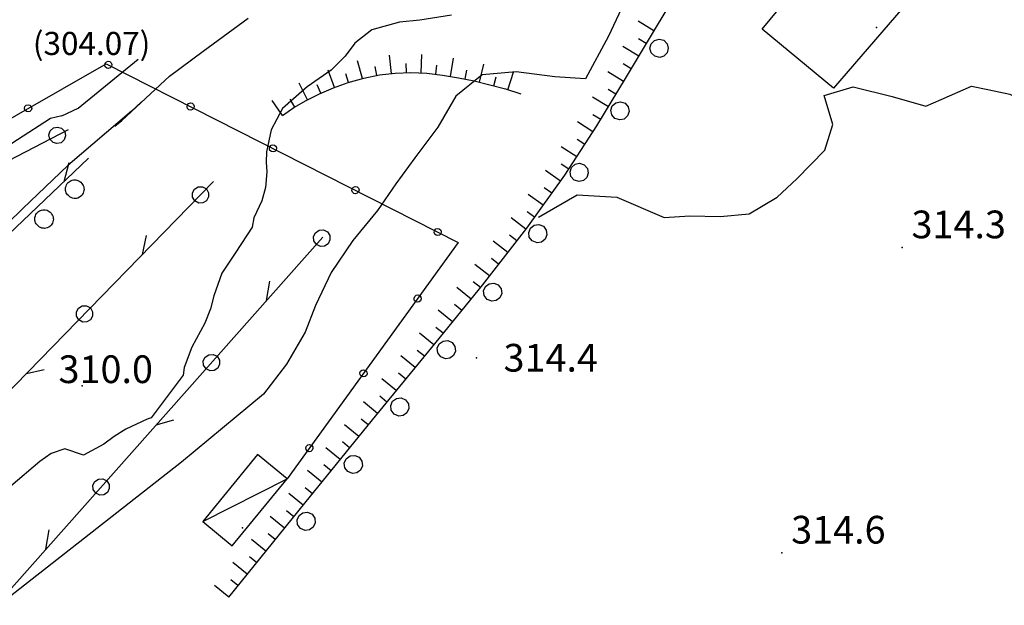
# Model space of a CAD drawing. Extents: x 514670 to 517614, y 5067431 to 5069611.
# Drawn here: x 516069 to 516175, y 5068051 to 5068114 of the extents above; entities that cross this region are included whole.
import ezdxf

# ---------------------------------------------------------------- set-up
doc = ezdxf.new("R2010")
doc.units = 0
doc.header["$LTSCALE"] = 2
doc.header["$MEASUREMENT"] = 0
doc.linetypes.add('L04', pattern=[0])
doc.linetypes.add('L50', pattern=[1.6, 0.8, 0.8])
for name, color, linetype in [('ALBERO ISOLATO', 1, 'Continuous'), ('BARACCA', 1, 'Continuous'), ('CANCELLATA', 1, 'L04'), ('CURVE DI LIVELLO DIRETTRICI', 1, 'Continuous'), ('CURVE DI LIVELLO INTERMEDIE', 1, 'Continuous'), ('EDIFICIO RESIDENZIALE', 3, 'Continuous'), ('FILARE ALBERI', 1, 'Continuous'), ('PUNTO QUOTATO', 1, 'Continuous'), ('PUNTO QUOTATO EDIFICIO GRONDA', 1, 'Continuous'), ('SCARPATA TESTA', 1, 'L50'), ('VESTIZIONI BARACCHE', 1, 'Continuous'), ("VIABILITA'", 1, 'Continuous')]:
    doc.layers.add(name, color=color, linetype=linetype)
doc.styles.add('Style00', font='ARIAL.TTF', dxfattribs={"height": 0.2})

# ---------------------------------------------------------------- blocks, each defined once
blk = doc.blocks.new('Q0050033')
for p, q in [((-0.494, -0.007), (-0.432, 0.248)), ((-0.432, 0.248), (-0.25, 0.429)), ((-0.25, 0.429), (-0.003, 0.496)), ((-0.003, 0.496), (0.245, 0.431)), ((0.245, 0.431), (0.428, 0.253)), ((0.428, 0.253), (0.499, -0.001)), ((-0.412, -0.274), (-0.494, -0.007)), ((-0.243, -0.434), (-0.412, -0.274)), ((0.002, -0.497), (-0.243, -0.434)), ((0.246, -0.431), (0.002, -0.497)), ((0.425, -0.253), (0.246, -0.431)), ((0.499, -0.001), (0.425, -0.253))]:
    blk.add_line(p, q)
blk = doc.blocks.new('Q0030200')
blk.add_line((-0.004, -0.002), (0.89, 0.558))
blk = doc.blocks.new('Q0050030')
for p, q in [((-0.449, -0.006), (-0.393, 0.226)), ((-0.393, 0.226), (-0.228, 0.39)), ((-0.228, 0.39), (-0.003, 0.451)), ((-0.003, 0.451), (0.222, 0.392)), ((0.222, 0.392), (0.389, 0.23)), ((0.389, 0.23), (0.454, -0.001)), ((-0.375, -0.249), (-0.449, -0.006)), ((-0.221, -0.394), (-0.375, -0.249)), ((0.002, -0.452), (-0.221, -0.394)), ((0.224, -0.392), (0.002, -0.452)), ((0.387, -0.23), (0.224, -0.392)), ((0.454, -0.001), (0.387, -0.23))]:
    blk.add_line(p, q)
blk = doc.blocks.new('Q0040200')
blk.add_line((0.002, 0.004), (0.828, -0.53))
blk = doc.blocks.new('Q0050013')
for p, q in [((-0.194, -0.003), (-0.17, 0.098)), ((-0.17, 0.098), (-0.099, 0.169)), ((-0.099, 0.169), (-0.001, 0.195)), ((-0.001, 0.195), (0.096, 0.17)), ((0.096, 0.17), (0.169, 0.1)), ((0.169, 0.1), (0.197, -0.001)), ((-0.162, -0.108), (-0.194, -0.003)), ((-0.096, -0.171), (-0.162, -0.108)), ((0.001, -0.196), (-0.096, -0.171)), ((0.097, -0.17), (0.001, -0.196)), ((0.168, -0.1), (0.097, -0.17)), ((0.197, -0.001), (0.168, -0.1))]:
    blk.add_line(p, q)
blk = doc.blocks.new('S37')
for p, q in [((-0.99, -0.01), (-0.97, 0.17)), ((-0.97, 0.17), (-0.93, 0.33)), ((-0.93, 0.33), (-0.87, 0.47)), ((-0.87, 0.47), (-0.79, 0.6)), ((-0.79, 0.6), (-0.68, 0.71)), ((-0.68, 0.71), (-0.58, 0.8)), ((-0.58, 0.8), (-0.49, 0.87)), ((-0.49, 0.87), (-0.37, 0.93)), ((-0.37, 0.93), (-0.26, 0.97)), ((-0.26, 0.97), (-0.13, 0.99)), ((-0.13, 0.99), (-0.01, 1)), ((-0.01, 1), (0.15, 0.99)), ((0.15, 0.99), (0.35, 0.94)), ((0.35, 0.94), (0.55, 0.82)), ((0.55, 0.82), (0.68, 0.73)), ((0.68, 0.73), (0.77, 0.62)), ((0.77, 0.62), (0.87, 0.5)), ((0.87, 0.5), (0.93, 0.39)), ((0.93, 0.39), (0.99, 0.23)), ((0.99, 0.23), (1.01, 0.09)), ((1.01, 0.09), (1.03, -0.03)), ((-0.97, -0.15), (-0.99, -0.01)), ((-0.94, -0.26), (-0.97, -0.15)), ((-0.9, -0.4), (-0.94, -0.26)), ((-0.84, -0.51), (-0.9, -0.4)), ((-0.78, -0.61), (-0.84, -0.51)), ((-0.66, -0.71), (-0.78, -0.61)), ((-0.57, -0.8), (-0.66, -0.71)), ((-0.49, -0.87), (-0.57, -0.8)), ((-0.36, -0.93), (-0.49, -0.87)), ((-0.22, -0.98), (-0.36, -0.93)), ((-0.06, -1.01), (-0.22, -0.98)), ((0.07, -1.02), (-0.06, -1.01)), ((0.22, -1.01), (0.07, -1.02)), ((0.36, -0.97), (0.22, -1.01)), ((0.52, -0.89), (0.36, -0.97)), ((0.65, -0.81), (0.52, -0.89)), ((0.78, -0.68), (0.65, -0.81)), ((0.87, -0.56), (0.78, -0.68)), ((0.93, -0.45), (0.87, -0.56)), ((0.98, -0.3), (0.93, -0.45)), ((1.01, -0.17), (0.98, -0.3)), ((1.03, -0.03), (1.01, -0.17))]:
    blk.add_line(p, q)
blk = doc.blocks.new('Q0120050')
blk.add_line((0, 0), (0, 1))
blk = doc.blocks.new('Q0120025')
blk.add_line((0, 0), (0, 0.5))

msp = doc.modelspace()

# ---------------------------------------------------------------- linework, layer by layer
at = {"layer": 'BARACCA', "linetype": 'Continuous', "flags": 128}
msp.add_lwpolyline([(516091.62, 5068057.45), (516097.57, 5068064.69), (516094.36, 5068067.32), (516088.42, 5068060.08)], close=True, dxfattribs=at)
at = {"layer": 'CANCELLATA', "linetype": 'L04', "flags": 128}
msp.add_lwpolyline([(516000.55, 5067992.8), (515997.69, 5067992.64), (515995.87, 5067992.9), (515994.48, 5067993.93), (515992.1, 5067995.65), (515987.18, 5067997.92), (515982.73, 5067999.23), (515977.86, 5068000.48), (515972.45, 5068001.37), (515966.36, 5068002.33), (515923.19, 5068007.44), (515926.58, 5068012.71), (515938.11, 5068034.39), (515941.57, 5068035.78), (515942.43, 5068037.77), (515943.82, 5068038.74), (515948.36, 5068041.6), (516028.25, 5068082.63), (516063.5, 5068101.38), (516077.98, 5068109.64), (516116.09, 5068090.29), (516097.57, 5068064.69)], dxfattribs=at)
at = {"layer": 'CURVE DI LIVELLO DIRETTRICI', "linetype": 'Continuous', "flags": 128}
msp.add_lwpolyline([(516115.34, 5068114.89), (516111.93, 5068114.36), (516109.71, 5068114.13), (516106.73, 5068113.32), (516104.9, 5068111.86), (516103.86, 5068110.46), (516102.34, 5068108.95), (516099.74, 5068107.14), (516097.07, 5068104.81), (516095.82, 5068102.48), (516095.32, 5068100.12), (516095.29, 5068098.98), (516095.36, 5068097.95), (516095.2, 5068096.25), (516094.83, 5068094.81), (516093.97, 5068092.94), (516093.78, 5068091.95), (516092.02, 5068089.25), (516090.49, 5068086.95), (516089.62, 5068084.52), (516089.28, 5068083.09), (516088.65, 5068081.53), (516087.25, 5068078.94), (516086.43, 5068076.75), (516086.29, 5068075.9), (516082.85, 5068071.29), (516082.4, 5068071.14), (516080.08, 5068070.06), (516078.82, 5068069.28), (516077.71, 5068068.44), (516075.53, 5068067.25), (516073.48, 5068067.93), (516072.01, 5068067.43), (516070.8, 5068066.57), (516067.65, 5068063.89)], dxfattribs=at)
at = {"layer": 'CURVE DI LIVELLO INTERMEDIE', "linetype": 'Continuous', "flags": 128}
for points in [[(516134.02, 5068116.18), (516132.34, 5068112.63), (516129.85, 5068108), (516126.56, 5068108.22), (516122.35, 5068108.76), (516118.66, 5068108.45), (516115.81, 5068106.14), (516113.87, 5068102.79), (516111.39, 5068099.45), (516109.34, 5068096.64), (516107.33, 5068093.76), (516104.68, 5068090.51), (516102.31, 5068087.02), (516100.64, 5068083.45), (516099.51, 5068080.59), (516097.5, 5068077.12), (516095.01, 5068073.87), (516086.11, 5068066.5), (516066.41, 5068051.08)], [(516078.91, 5068102.89), (516079.67, 5068103.5), (516084.84, 5068108.31), (516088.47, 5068111), (516093.34, 5068114.59)], [(516073.18, 5068104), (516074.92, 5068104.83), (516081.44, 5068110.15)], [(516124.78, 5068093.01), (516128.96, 5068095.46), (516133.27, 5068095.19), (516138.37, 5068092.99), (516141.17, 5068093.16), (516144.43, 5068093.1), (516147.58, 5068093.37), (516150.61, 5068095.2), (516152.73, 5068097.17), (516155.78, 5068100.27), (516156.65, 5068103.08), (516155.72, 5068106.2), (516158.83, 5068107.13), (516163.06, 5068106.08), (516166.7, 5068105.04), (516168.38, 5068105.77), (516171.67, 5068107.2), (516173.41, 5068106.84)], [(516173.41, 5068106.84), (516175.8, 5068106.35), (516180.18, 5068104.31), (516187.19, 5068103.81), (516191.8, 5068105.38), (516197.72, 5068104.07), (516204.76, 5068100.81), (516209.81, 5068100.3), (516214.91, 5068100.72), (516220.23, 5068101.1), (516226.64, 5068100.4), (516231.76, 5068100), (516236.34, 5068099.58)], [(516081.81, 5068105.5), (516080.71, 5068104.5), (516073.81, 5068098.63), (516068.96, 5068093.96), (516063.88, 5068089.07)], [(516073.18, 5068104), (516071.95, 5068103.7), (516064.77, 5068099.1)]]:
    msp.add_lwpolyline(points, dxfattribs=at)
at = {"layer": 'EDIFICIO RESIDENZIALE', "linetype": 'Continuous', "flags": 128}
msp.add_lwpolyline([(516148.99, 5068113.4), (516160.23, 5068126.98), (516168.08, 5068120.21), (516156.7, 5068107.01)], close=True, dxfattribs=at)
at = {"layer": 'FILARE ALBERI', "linetype": 'Continuous', "flags": 128}
for points in [[(516019.12, 5068071.81), (516018.39, 5068072.84), (516019.01, 5068073.87), (516021.2, 5068075.15), (516073.88, 5068102.52)], [(516033.57, 5068064.37), (516035.82, 5068062.9), (516037.78, 5068062.78), (516042.91, 5068067.82), (516076.07, 5068099.42)], [(516043.67, 5068056), (516045.2, 5068054.08), (516045.9, 5068053.63), (516047.24, 5068053.89), (516049.36, 5068055.61), (516089.59, 5068096.88)], [(516065.3, 5068012.61), (516067.11, 5068019.68), (516067.55, 5068025.5), (516066.78, 5068028.75), (516063.83, 5068033.16), (516060.81, 5068036.88), (516057.77, 5068039.35), (516056.99, 5068040), (516056.95, 5068040.1), (516057.05, 5068040.61), (516062.31, 5068046.77), (516101.42, 5068090.87)]]:
    msp.add_lwpolyline(points, dxfattribs=at)
at = {"layer": 'PUNTO QUOTATO', "linetype": 'Continuous'}
for p in [(516164.16, 5068089.74), (516118.08, 5068077.81), (516075.38, 5068074.75), (516151.13, 5068056.68)]:
    msp.add_point(p, dxfattribs=at)
at = {"layer": 'PUNTO QUOTATO EDIFICIO GRONDA', "linetype": 'Continuous'}
for p in [(516161.37, 5068113.58), (516092.73, 5068059.39)]:
    msp.add_point(p, dxfattribs=at)
at = {"layer": 'SCARPATA TESTA', "linetype": 'L50', "flags": 128}
for points in [[(516091.23, 5068051.89), (516099.48, 5068062.07), (516106.8, 5068071.09), (516113.21, 5068078.93), (516118.71, 5068085.66), (516123.5, 5068091.83), (516127.63, 5068097.59), (516131.1, 5068102.92), (516134.18, 5068108.06), (516137.43, 5068113.47), (516140.87, 5068119.18), (516144.49, 5068125.16), (516148.01, 5068131.01), (516151.28, 5068136.51), (516154.32, 5068141.66), (516157.3, 5068146.7), (516160.95, 5068152.52), (516165.34, 5068159.23), (516170.48, 5068166.84)], [(516097.07, 5068104.03), (516098.3, 5068104.89), (516099.63, 5068105.67), (516101.06, 5068106.39), (516102.57, 5068107.03), (516104.18, 5068107.6), (516105.87, 5068108.08), (516107.56, 5068108.43), (516109.26, 5068108.63), (516110.97, 5068108.7), (516112.68, 5068108.62), (516114.39, 5068108.41), (516116.1, 5068108.12), (516117.8, 5068107.78), (516119.5, 5068107.37), (516121.19, 5068106.91), (516122.87, 5068106.39)]]:
    msp.add_lwpolyline(points, dxfattribs=at)
at = {"layer": 'VESTIZIONI BARACCHE', "linetype": 'Continuous', "flags": 128}
msp.add_lwpolyline([(516088.42, 5068060.08), (516097.57, 5068064.69)], dxfattribs=at)

# ---------------------------------------------------------------- block references
at = {"layer": 'ALBERO ISOLATO'}
for p in [(516074.55, 5068096.07), (516071.23, 5068092.83)]:
    msp.add_blockref('S37', p, dxfattribs=at)
at = {"layer": 'CANCELLATA'}
for p, xscale, yscale, zscale, rotation in [((516078.2, 5068109.53), 1.999999999918513, 1.999999999918513, 1.999999999918513, 333.0757624808272), ((516069.51, 5068104.81), 1.999999999707918, 1.999999999707918, 1.999999999707918, 29.71509156622663), ((516087.11, 5068105.01), 1.999999999918513, 1.999999999918513, 1.999999999918513, 333.0757624808272), ((516096.03, 5068100.48), 1.999999999918513, 1.999999999918513, 1.999999999918513, 333.0757624808272), ((516104.95, 5068095.95), 1.999999999918513, 1.999999999918513, 1.999999999918513, 333.0757624808272), ((516113.86, 5068091.42), 1.999999999918513, 1.999999999918513, 1.999999999918513, 333.0757624808272), ((516111.69, 5068084.21), 2.000000000571966, 2.000000000571966, 2.000000000571966, 234.1215348732206), ((516105.83, 5068076.11), 2.000000000571966, 2.000000000571966, 2.000000000571966, 234.1215348732206), ((516099.97, 5068068.01), 2.000000000571966, 2.000000000571966, 2.000000000571966, 234.1215348732206)]:
    msp.add_blockref('Q0050013', p, dxfattribs=dict(at, xscale=xscale, yscale=yscale, zscale=zscale, rotation=rotation))
at = {"layer": 'FILARE ALBERI'}
for name, p, xscale, yscale, zscale, rotation in [('Q0050033', (516137.84, 5068111.32), 1.999999999227511, 1.999999999227511, 1.999999999227511, 60.21834908948117), ('Q0050033', (516133.59, 5068104.54), 1.999999999726626, 1.999999999726626, 1.999999999726627, 56.51937139926704), ('Q0050030', (516072.67, 5068101.89), 1.999999999667669, 1.999999999667669, 1.999999999667669, 27.45928057355337), ('Q0050033', (516129.18, 5068097.87), 1.999999999726626, 1.999999999726626, 1.999999999726627, 56.51937139926704), ('Q0030200', (516073.43, 5068096.9), 2.000000000237426, 2.000000000237426, 2.000000000237426, 43.62009161239964), ('Q0050030', (516088.18, 5068095.44), 2.000000000486682, 2.000000000486682, 2.000000000486682, 45.73049305460167), ('Q0050030', (516101.31, 5068090.75), 2.000000000021914, 2.000000000021914, 2.000000000021914, 48.43613180401695), ('Q0050033', (516124.7, 5068091.25), 2.000000000210743, 2.000000000210743, 2.000000000210744, 52.37217792161042), ('Q0030200', (516081.9, 5068088.99), 2.000000000486682, 2.000000000486682, 2.000000000486682, 45.73049305460167), ('Q0030200', (516095.34, 5068084.01), 2.000000000021914, 2.000000000021914, 2.000000000021914, 48.43613180401695), ('Q0050033', (516119.81, 5068084.91), 2.000000000210743, 2.000000000210743, 2.000000000210744, 52.37217792161042), ('Q0050030', (516075.62, 5068082.55), 2.000000000486682, 2.000000000486682, 2.000000000486682, 45.73049305460167), ('Q0050033', (516114.8, 5068078.68), 2.000000000393738, 2.000000000393738, 2.000000000393739, 50.99837684152656), ('Q0050030', (516089.37, 5068077.28), 2.000000000021914, 2.000000000021914, 2.000000000021914, 48.43613180401695), ('Q0040200', (516069.34, 5068076.1), 2.000000000486682, 2.000000000486682, 2.000000000486682, 45.73049305460167), ('Q0050033', (516109.76, 5068072.47), 2.000000000393738, 2.000000000393738, 2.000000000393739, 50.99837684152656), ('Q0040200', (516083.39, 5068070.54), 2.000000000021914, 2.000000000021914, 2.000000000021914, 48.43613180401695), ('Q0050033', (516104.73, 5068066.25), 2.000000000393738, 2.000000000393738, 2.000000000393739, 50.99837684152656), ('Q0050030', (516077.42, 5068063.81), 2.000000000021914, 2.000000000021914, 2.000000000021914, 48.43613180401695), ('Q0050033', (516099.62, 5068060.09), 1.999999999933911, 1.999999999933911, 1.99999999993391, 50.12991544520488), ('Q0030200', (516071.45, 5068057.08), 2.000000000021914, 2.000000000021914, 2.000000000021914, 48.43613180401695)]:
    msp.add_blockref(name, p, dxfattribs=dict(at, xscale=xscale, yscale=yscale, zscale=zscale, rotation=rotation))
at = {"layer": 'SCARPATA TESTA'}
for name, p, xscale, yscale, zscale, rotation in [('Q0120050', (516137.28, 5068113.21), 2.00000000037532, 2.00000000037532, 2.00000000037532, 59.02551103994617), ('Q0120025', (516136.45, 5068111.84), 2.00000000037532, 2.00000000037532, 2.00000000037532, 59.02551103994617), ('Q0120050', (516135.63, 5068110.47), 2.00000000037532, 2.00000000037532, 2.00000000037532, 59.02551103994617), ('Q0120050', (516105.72, 5068108.04), 2.000000000060803, 2.000000000060803, 2.000000000060804, 15.98133292129661), ('Q0120050', (516108.87, 5068108.59), 1.999999999952665, 1.999999999952665, 1.999999999952665, 6.877601313503257), ('Q0120050', (516112.07, 5068108.65), 2.000000000020945, 2.000000000020945, 2.000000000020945, 357.445315353668), ('Q0120050', (516115.24, 5068108.27), 1.999999999941366, 1.999999999941366, 1.999999999941366, 350.4290710799189), ('Q0120050', (516102.68, 5068107.07), 1.999999999735449, 1.999999999735449, 1.999999999735449, 19.49994792933316), ('Q0120025', (516107.29, 5068108.37), 1.999999999872056, 1.999999999872056, 1.999999999872056, 11.53084704028412), ('Q0120025', (516110.47, 5068108.68), 2.000000000003271, 2.000000000003271, 2.000000000003271, 2.166463698203335), ('Q0120025', (516113.66, 5068108.5), 1.999999999877535, 1.999999999877535, 1.999999999877536, 352.9453215302458), ('Q0120025', (516116.82, 5068107.98), 1.999999999833596, 1.999999999833596, 1.999999999833596, 348.5174559266488), ('Q0120050', (516118.38, 5068107.64), 1.999999999827847, 1.999999999827847, 1.999999999827846, 346.6132890300818), ('Q0120025', (516134.81, 5068109.1), 2.00000000037532, 2.00000000037532, 2.00000000037532, 59.02551103994617), ('Q0120025', (516104.19, 5068107.6), 2.000000000060803, 2.000000000060803, 2.000000000060804, 15.98133292129661), ('Q0120025', (516119.93, 5068107.26), 2.000000000275193, 2.000000000275193, 2.000000000275193, 344.7224996889336), ('Q0120050', (516121.47, 5068106.82), 1.99999999981216, 1.99999999981216, 1.999999999812159, 342.8506138135508), ('Q0120050', (516133.98, 5068107.73), 2.0000000003491, 2.0000000003491, 2.000000000349101, 59.06609931695937), ('Q0120050', (516099.77, 5068105.74), 1.999999999854706, 1.999999999854706, 1.999999999854706, 26.69219143275402), ('Q0120025', (516101.2, 5068106.45), 1.99999999965915, 1.99999999965915, 1.99999999965915, 22.96562147128428), ('Q0120025', (516133.16, 5068106.35), 2.0000000003491, 2.0000000003491, 2.000000000349101, 59.06609931695937), ('Q0120050', (516097.07, 5068104.03), 2.000000000293706, 2.000000000293706, 2.000000000293706, 34.86321650414934), ('Q0120025', (516098.39, 5068104.94), 1.999999999841983, 1.999999999841983, 1.999999999841983, 30.65587066709575), ('Q0120050', (516132.34, 5068104.98), 2.0000000003491, 2.0000000003491, 2.000000000349101, 59.06609931695937), ('Q0120025', (516131.52, 5068103.61), 2.0000000003491, 2.0000000003491, 2.000000000349101, 59.06609931695937), ('Q0120050', (516130.67, 5068102.25), 1.999999999365003, 1.999999999365003, 1.999999999365002, 56.94596511469762), ('Q0120025', (516129.79, 5068100.91), 1.999999999365003, 1.999999999365003, 1.999999999365002, 56.94596511469762), ('Q0120050', (516128.92, 5068099.57), 1.999999999365003, 1.999999999365003, 1.999999999365002, 56.94596511469762), ('Q0120025', (516128.05, 5068098.23), 1.999999999365003, 1.999999999365003, 1.999999999365002, 56.94596511469762), ('Q0120050', (516127.15, 5068096.91), 2.00000000065156, 2.00000000065156, 2.00000000065156, 54.31478227464726), ('Q0120025', (516126.21, 5068095.61), 2.00000000065156, 2.00000000065156, 2.00000000065156, 54.31478227464726), ('Q0120050', (516125.28, 5068094.31), 2.00000000065156, 2.00000000065156, 2.00000000065156, 54.31478227464726), ('Q0120050', (516123.41, 5068091.71), 1.99999999947602, 1.99999999947602, 1.99999999947602, 52.17310409401272), ('Q0120025', (516124.35, 5068093.01), 2.00000000065156, 2.00000000065156, 2.00000000065156, 54.31478227464726), ('Q0120025', (516122.43, 5068090.45), 1.99999999947602, 1.99999999947602, 1.99999999947602, 52.17310409401272), ('Q0120050', (516121.44, 5068089.19), 1.99999999947602, 1.99999999947602, 1.99999999947602, 52.17310409401272), ('Q0120025', (516120.46, 5068087.92), 1.99999999947602, 1.99999999947602, 1.99999999947602, 52.17310409401272), ('Q0120050', (516119.48, 5068086.66), 1.99999999947602, 1.99999999947602, 1.99999999947602, 52.17310409401272), ('Q0120050', (516117.48, 5068084.16), 1.999999999861269, 1.999999999861269, 1.999999999861269, 50.73364169195037), ('Q0120025', (516118.49, 5068085.4), 1.999999999861269, 1.999999999861269, 1.999999999861269, 50.73364169195037), ('Q0120025', (516116.47, 5068082.92), 1.999999999861269, 1.999999999861269, 1.999999999861269, 50.73364169195037), ('Q0120050', (516115.46, 5068081.68), 1.999999999861269, 1.999999999861269, 1.999999999861269, 50.73364169195037), ('Q0120025', (516114.44, 5068080.45), 1.999999999861269, 1.999999999861269, 1.999999999861269, 50.73364169195037), ('Q0120050', (516113.43, 5068079.21), 1.999999999861269, 1.999999999861269, 1.999999999861269, 50.73364169195037), ('Q0120050', (516111.41, 5068076.73), 2.000000000607203, 2.000000000607203, 2.000000000607204, 50.77259271628743), ('Q0120025', (516112.42, 5068077.97), 2.000000000607203, 2.000000000607203, 2.000000000607204, 50.77259271628743), ('Q0120025', (516110.4, 5068075.49), 2.000000000607203, 2.000000000607203, 2.000000000607204, 50.77259271628743), ('Q0120050', (516109.38, 5068074.25), 2.000000000607203, 2.000000000607203, 2.000000000607204, 50.77259271628743), ('Q0120025', (516108.37, 5068073.01), 2.000000000607203, 2.000000000607203, 2.000000000607204, 50.77259271628743), ('Q0120050', (516107.36, 5068071.77), 2.000000000607203, 2.000000000607203, 2.000000000607204, 50.77259271628743), ('Q0120050', (516105.34, 5068069.29), 2.000000000463181, 2.000000000463181, 2.000000000463181, 50.91066637090488), ('Q0120025', (516106.35, 5068070.53), 2.000000000463181, 2.000000000463181, 2.000000000463181, 50.91066637090488), ('Q0120025', (516104.33, 5068068.05), 2.000000000463181, 2.000000000463181, 2.000000000463181, 50.91066637090488), ('Q0120050', (516103.32, 5068066.8), 2.000000000463181, 2.000000000463181, 2.000000000463181, 50.91066637090488), ('Q0120025', (516102.31, 5068065.56), 2.000000000463181, 2.000000000463181, 2.000000000463181, 50.91066637090488), ('Q0120050', (516101.31, 5068064.32), 2.000000000463181, 2.000000000463181, 2.000000000463181, 50.91066637090488), ('Q0120050', (516099.29, 5068061.84), 1.999999999644503, 1.999999999644503, 1.999999999644503, 51.01638778118639), ('Q0120025', (516100.3, 5068063.08), 2.000000000463181, 2.000000000463181, 2.000000000463181, 50.91066637090488), ('Q0120025', (516098.28, 5068060.59), 1.999999999644503, 1.999999999644503, 1.999999999644503, 51.01638778118639), ('Q0120050', (516097.27, 5068059.35), 1.999999999644503, 1.999999999644503, 1.999999999644503, 51.01638778118639), ('Q0120025', (516096.27, 5068058.11), 1.999999999644503, 1.999999999644503, 1.999999999644503, 51.01638778118639), ('Q0120050', (516095.26, 5068056.86), 1.999999999644503, 1.999999999644503, 1.999999999644503, 51.01638778118639), ('Q0120050', (516093.25, 5068054.37), 1.999999999644503, 1.999999999644503, 1.999999999644503, 51.01638778118639), ('Q0120025', (516094.25, 5068055.62), 1.999999999644503, 1.999999999644503, 1.999999999644503, 51.01638778118639), ('Q0120025', (516092.24, 5068053.13), 1.999999999644503, 1.999999999644503, 1.999999999644503, 51.01638778118639), ('Q0120050', (516091.24, 5068051.89), 1.999999999644503, 1.999999999644503, 1.999999999644503, 51.01638778118639)]:
    msp.add_blockref(name, p, dxfattribs=dict(at, xscale=xscale, yscale=yscale, zscale=zscale, rotation=rotation))

# ---------------------------------------------------------------- texts
at = {"layer": 'PUNTO QUOTATO', "linetype": 'Continuous', "style": 'Style00'}
for s, p in [('314.3', (516165.16, 5068090.74)), ('314.4', (516120.99, 5068076.3)), ('310.0', (516072.81, 5068075.06)), ('314.6', (516152.13, 5068057.68))]:
    msp.add_text(s, height=3, rotation=359.9983, dxfattribs=at).set_placement(p)
at = {"layer": "VIABILITA'", "linetype": 'Continuous', "style": 'Style00'}
msp.add_text('(304.07)', height=2.5, rotation=359.9983, dxfattribs=at).set_placement((516070.03, 5068110.59))

doc.saveas('drawing.dxf')
